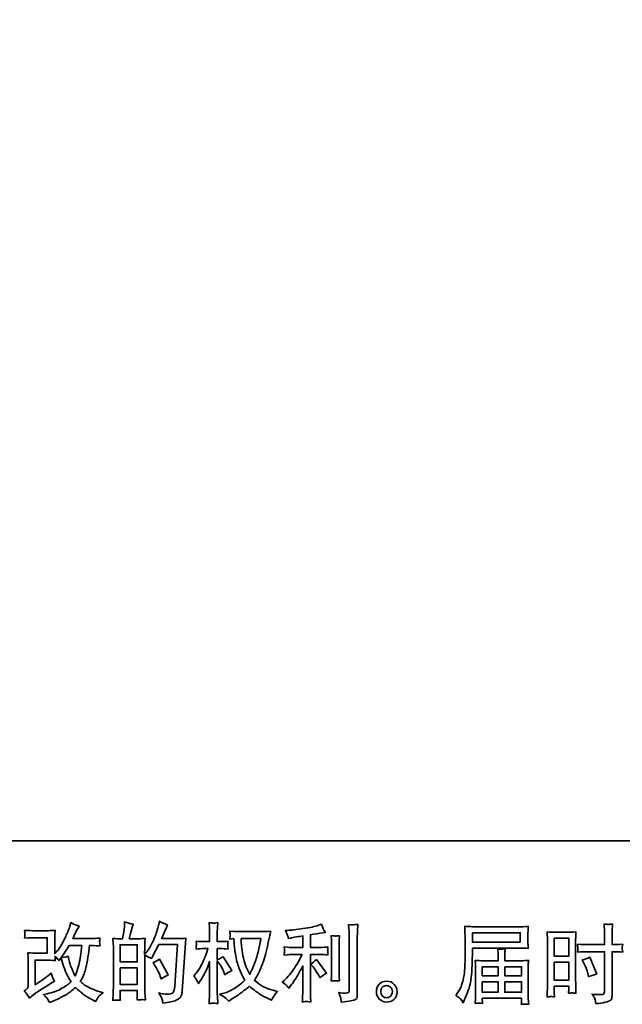
# Model space of a CAD drawing. Units: inches. Extents: x -1042 to 804, y -782 to 288.
# Drawn here: x -223 to 85, y -782 to -278 of the extents above; entities that cross this region are included whole.
import ezdxf

# ---------------------------------------------------------------- set-up
doc = ezdxf.new("R2010")
doc.units = ezdxf.units.IN
doc.header["$MEASUREMENT"] = 0
doc.layers.add('图层 1', color=7, linetype='Continuous')

# ---------------------------------------------------------------- blocks, each defined once
blk = doc.blocks.new('block 3')
at = {"layer": '图层 1', "color": 7, "lineweight": 35}
for points in [[(56.32, -68.5), (57.481, -68.5), (57.481, -68.726), (56.316, -68.726), (56.32, -68.5)], [(47.733, -69.211), (47.733, -68.792), (48.149, -68.792), (48.149, -69.211), (47.733, -69.211)], [(58.308, -68.634), (58.661, -68.634), (58.661, -69.07), (58.308, -69.07), (58.308, -68.634)], [(56.555, -69.327), (56.941, -69.327), (56.941, -69.545), (56.555, -69.545), (56.555, -69.327)], [(57.104, -69.327), (57.512, -69.327), (57.512, -69.545), (57.104, -69.545), (57.104, -69.327)], [(58.308, -69.216), (58.661, -69.216), (58.661, -69.657), (58.308, -69.657), (58.308, -69.216)], [(47.733, -69.357), (48.149, -69.357), (48.149, -69.757), (47.733, -69.757), (47.733, -69.357)], [(56.555, -69.691), (56.941, -69.691), (56.941, -69.95), (56.555, -69.95), (56.555, -69.691)], [(57.104, -69.691), (57.512, -69.691), (57.512, -69.95), (57.104, -69.95), (57.104, -69.691)]]:
    blk.add_lwpolyline(points, dxfattribs=at)
for points, knots in [([(45.524, -70.094), (45.524, -70.094), (45.586, -70.041), (45.586, -70.041), (45.648, -69.988), (45.716, -69.938), (45.79, -69.89), (45.79, -69.89), (45.918, -69.813), (45.918, -69.813), (45.918, -69.813), (46.057, -69.724), (46.057, -69.724), (46.057, -69.724), (46.135, -69.677), (46.135, -69.677), (46.111, -69.634), (46.094, -69.6), (46.085, -69.576), (46.076, -69.552), (46.066, -69.522), (46.057, -69.485), (45.989, -69.544), (45.925, -69.593), (45.865, -69.631), (45.865, -69.631), (45.66, -69.764), (45.66, -69.764), (45.66, -69.764), (45.66, -69.166), (45.66, -69.166), (45.66, -69.166), (45.918, -69.166), (45.918, -69.166), (45.989, -69.166), (46.068, -69.17), (46.153, -69.177), (46.15, -69.142), (46.148, -69.107), (46.148, -69.071), (46.18, -69.106), (46.212, -69.142), (46.244, -69.179), (46.244, -69.179), (46.289, -69.115), (46.289, -69.115), (46.306, -69.168), (46.328, -69.235), (46.356, -69.314), (46.384, -69.393), (46.411, -69.461), (46.437, -69.516), (46.462, -69.572), (46.496, -69.631), (46.537, -69.693), (46.49, -69.74), (46.416, -69.793), (46.316, -69.853), (46.215, -69.912), (46.095, -69.956), (45.955, -69.985), (45.955, -69.985), (45.867, -70.004), (45.867, -70.004), (45.914, -70.052), (45.945, -70.085), (45.959, -70.103), (45.973, -70.122), (45.991, -70.154), (46.014, -70.198), (46.014, -70.198), (46.091, -70.169), (46.091, -70.169), (46.121, -70.158), (46.173, -70.134), (46.246, -70.099), (46.319, -70.063), (46.383, -70.028), (46.44, -69.994), (46.496, -69.96), (46.565, -69.907), (46.645, -69.834), (46.719, -69.9), (46.785, -69.956), (46.843, -70.001), (46.901, -70.047), (46.982, -70.095), (47.087, -70.146), (47.087, -70.146), (47.137, -70.171), (47.137, -70.171), (47.175, -70.105), (47.202, -70.062), (47.217, -70.043), (47.232, -70.025), (47.266, -69.997), (47.318, -69.96), (47.318, -69.96), (47.244, -69.939), (47.244, -69.939), (47.168, -69.919), (47.089, -69.888), (47.005, -69.847), (46.922, -69.806), (46.867, -69.776), (46.842, -69.755), (46.816, -69.735), (46.791, -69.712), (46.767, -69.687), (46.823, -69.585), (46.864, -69.487), (46.888, -69.392), (46.913, -69.297), (46.934, -69.197), (46.949, -69.093), (46.965, -68.989), (46.979, -68.894), (46.99, -68.808), (46.99, -68.808), (47.023, -68.808), (47.023, -68.808), (47.028, -68.808), (47.102, -68.812), (47.244, -68.818), (47.238, -68.765), (47.235, -68.734), (47.235, -68.725), (47.234, -68.715), (47.234, -68.703), (47.236, -68.689), (47.237, -68.674), (47.24, -68.654), (47.244, -68.627), (47.16, -68.635), (47.086, -68.639), (47.023, -68.637), (47.023, -68.637), (46.578, -68.637), (46.578, -68.637), (46.647, -68.495), (46.688, -68.415), (46.7, -68.394), (46.7, -68.394), (46.733, -68.336), (46.733, -68.336), (46.644, -68.309), (46.578, -68.281), (46.535, -68.253), (46.535, -68.253), (46.508, -68.34), (46.508, -68.34), (46.5, -68.365), (46.483, -68.411), (46.456, -68.476), (46.43, -68.541), (46.411, -68.589), (46.398, -68.617), (46.384, -68.645), (46.356, -68.699), (46.312, -68.778), (46.268, -68.858), (46.228, -68.916), (46.194, -68.951), (46.194, -68.951), (46.142, -69.005), (46.142, -69.005), (46.142, -69.005), (46.142, -68.666), (46.142, -68.666), (46.142, -68.633), (46.143, -68.601), (46.143, -68.572), (46.144, -68.541), (46.147, -68.498), (46.153, -68.442), (46.062, -68.447), (45.989, -68.45), (45.933, -68.45), (45.933, -68.45), (45.656, -68.45), (45.656, -68.45), (45.59, -68.45), (45.507, -68.447), (45.408, -68.442), (45.408, -68.442), (45.414, -68.497), (45.414, -68.497), (45.414, -68.498), (45.414, -68.51), (45.414, -68.535), (45.414, -68.535), (45.414, -68.563), (45.414, -68.563), (45.413, -68.579), (45.411, -68.6), (45.408, -68.629), (45.515, -68.623), (45.6, -68.621), (45.662, -68.621), (45.662, -68.621), (45.958, -68.621), (45.958, -68.621), (45.958, -68.621), (45.958, -68.995), (45.958, -68.995), (45.958, -68.995), (45.714, -68.995), (45.714, -68.995), (45.651, -68.995), (45.575, -68.992), (45.487, -68.985), (45.487, -68.985), (45.493, -69.122), (45.493, -69.122), (45.496, -69.184), (45.497, -69.225), (45.497, -69.243), (45.497, -69.243), (45.497, -69.741), (45.497, -69.741), (45.497, -69.769), (45.496, -69.791), (45.492, -69.808), (45.489, -69.825), (45.483, -69.84), (45.474, -69.853), (45.465, -69.866), (45.44, -69.888), (45.4, -69.919), (45.45, -69.977), (45.491, -70.035), (45.524, -70.094)], [0, 0, 0, 0, 1, 1, 1, 2, 2, 2, 3, 3, 3, 4, 4, 4, 5, 5, 5, 6, 6, 6, 7, 7, 7, 8, 8, 8, 9, 9, 9, 10, 10, 10, 11, 11, 11, 12, 12, 12, 13, 13, 13, 14, 14, 14, 15, 15, 15, 16, 16, 16, 17, 17, 17, 18, 18, 18, 19, 19, 19, 20, 20, 20, 21, 21, 21, 22, 22, 22, 23, 23, 23, 24, 24, 24, 25, 25, 25, 26, 26, 26, 27, 27, 27, 28, 28, 28, 29, 29, 29, 30, 30, 30, 31, 31, 31, 32, 32, 32, 33, 33, 33, 34, 34, 34, 35, 35, 35, 36, 36, 36, 37, 37, 37, 38, 38, 38, 39, 39, 39, 40, 40, 40, 41, 41, 41, 42, 42, 42, 43, 43, 43, 44, 44, 44, 45, 45, 45, 46, 46, 46, 47, 47, 47, 48, 48, 48, 49, 49, 49, 50, 50, 50, 51, 51, 51, 52, 52, 52, 53, 53, 53, 54, 54, 54, 55, 55, 55, 56, 56, 56, 57, 57, 57, 58, 58, 58, 59, 59, 59, 60, 60, 60, 61, 61, 61, 62, 62, 62, 63, 63, 63, 64, 64, 64, 65, 65, 65, 66, 66, 66, 67, 67, 67, 68, 68, 68, 69, 69, 69, 70, 70, 70, 71, 71, 71, 72, 72, 72, 73, 73, 73, 74, 74, 74, 75, 75, 75, 76, 76, 76, 77, 77, 77, 77]), ([(47.676, -70.139), (47.69, -70.14), (47.712, -70.141), (47.739, -70.143), (47.735, -70.082), (47.733, -70.041), (47.733, -70.021), (47.733, -70.021), (47.733, -69.903), (47.733, -69.903), (47.733, -69.903), (48.149, -69.903), (48.149, -69.903), (48.149, -69.903), (48.149, -70.021), (48.149, -70.021), (48.149, -70.03), (48.148, -70.046), (48.147, -70.066), (48.145, -70.087), (48.145, -70.109), (48.145, -70.132), (48.22, -70.13), (48.266, -70.128), (48.281, -70.129), (48.295, -70.13), (48.318, -70.131), (48.348, -70.132), (48.348, -70.132), (48.337, -69.963), (48.337, -69.963), (48.335, -69.923), (48.333, -69.87), (48.333, -69.804), (48.333, -69.804), (48.333, -69.052), (48.333, -69.052), (48.406, -69.08), (48.46, -69.104), (48.495, -69.126), (48.495, -69.126), (48.511, -69.097), (48.511, -69.097), (48.511, -69.097), (48.679, -68.789), (48.679, -68.789), (48.679, -68.789), (49.129, -68.789), (49.129, -68.789), (49.129, -68.789), (49.067, -69.796), (49.067, -69.796), (49.064, -69.828), (49.059, -69.86), (49.051, -69.892), (49.042, -69.924), (49.028, -69.95), (49.008, -69.968), (48.988, -69.987), (48.943, -69.996), (48.873, -69.995), (48.826, -69.995), (48.776, -69.988), (48.722, -69.976), (48.722, -69.976), (48.676, -69.966), (48.676, -69.966), (48.726, -70.039), (48.754, -70.092), (48.76, -70.127), (48.766, -70.161), (48.771, -70.19), (48.774, -70.212), (48.921, -70.201), (49.03, -70.177), (49.1, -70.142), (49.171, -70.107), (49.212, -70.07), (49.224, -70.03), (49.237, -69.99), (49.244, -69.955), (49.247, -69.924), (49.247, -69.924), (49.334, -68.633), (49.334, -68.633), (49.276, -68.64), (49.221, -68.643), (49.171, -68.643), (49.171, -68.643), (48.745, -68.643), (48.745, -68.643), (48.794, -68.532), (48.841, -68.42), (48.885, -68.307), (48.819, -68.285), (48.754, -68.256), (48.691, -68.22), (48.691, -68.22), (48.676, -68.297), (48.676, -68.297), (48.671, -68.32), (48.659, -68.363), (48.639, -68.425), (48.62, -68.487), (48.605, -68.535), (48.594, -68.568), (48.583, -68.602), (48.557, -68.662), (48.515, -68.747), (48.474, -68.832), (48.425, -68.911), (48.368, -68.982), (48.368, -68.982), (48.331, -69.03), (48.331, -69.03), (48.331, -69.03), (48.333, -68.856), (48.333, -68.856), (48.333, -68.814), (48.334, -68.78), (48.334, -68.755), (48.335, -68.73), (48.338, -68.69), (48.344, -68.636), (48.238, -68.643), (48.178, -68.646), (48.164, -68.646), (48.164, -68.646), (47.95, -68.646), (47.95, -68.646), (47.95, -68.646), (47.993, -68.485), (47.993, -68.485), (47.993, -68.485), (48.024, -68.371), (48.024, -68.371), (48.024, -68.371), (48.053, -68.286), (48.053, -68.286), (47.978, -68.277), (47.909, -68.26), (47.844, -68.235), (47.844, -68.235), (47.838, -68.353), (47.838, -68.353), (47.834, -68.428), (47.819, -68.526), (47.795, -68.646), (47.795, -68.646), (47.712, -68.646), (47.712, -68.646), (47.693, -68.646), (47.642, -68.643), (47.558, -68.636), (47.558, -68.636), (47.566, -68.751), (47.566, -68.751), (47.569, -68.789), (47.57, -68.825), (47.57, -68.859), (47.57, -68.859), (47.57, -69.804), (47.57, -69.804), (47.569, -69.857), (47.567, -69.908), (47.565, -69.957), (47.563, -70.005), (47.56, -70.067), (47.555, -70.143), (47.621, -70.139), (47.662, -70.137), (47.676, -70.139)], [0, 0, 0, 0, 1, 1, 1, 2, 2, 2, 3, 3, 3, 4, 4, 4, 5, 5, 5, 6, 6, 6, 7, 7, 7, 8, 8, 8, 9, 9, 9, 10, 10, 10, 11, 11, 11, 12, 12, 12, 13, 13, 13, 14, 14, 14, 15, 15, 15, 16, 16, 16, 17, 17, 17, 18, 18, 18, 19, 19, 19, 20, 20, 20, 21, 21, 21, 22, 22, 22, 23, 23, 23, 24, 24, 24, 25, 25, 25, 26, 26, 26, 27, 27, 27, 28, 28, 28, 29, 29, 29, 30, 30, 30, 31, 31, 31, 32, 32, 32, 33, 33, 33, 34, 34, 34, 35, 35, 35, 36, 36, 36, 37, 37, 37, 38, 38, 38, 39, 39, 39, 40, 40, 40, 41, 41, 41, 42, 42, 42, 43, 43, 43, 44, 44, 44, 45, 45, 45, 46, 46, 46, 47, 47, 47, 48, 48, 48, 49, 49, 49, 50, 50, 50, 51, 51, 51, 52, 52, 52, 53, 53, 53, 54, 54, 54, 55, 55, 55, 56, 56, 56, 57, 57, 57, 57]), ([(49.532, -69.551), (49.532, -69.551), (49.575, -69.611), (49.575, -69.611), (49.575, -69.614), (49.598, -69.656), (49.645, -69.739), (49.645, -69.739), (49.687, -69.673), (49.687, -69.673), (49.724, -69.614), (49.758, -69.555), (49.788, -69.498), (49.818, -69.441), (49.86, -69.342), (49.914, -69.202), (49.914, -69.202), (49.914, -69.88), (49.914, -69.88), (49.914, -69.935), (49.913, -69.987), (49.91, -70.037), (49.907, -70.086), (49.904, -70.149), (49.899, -70.225), (49.948, -70.218), (49.982, -70.214), (50.001, -70.215), (50.02, -70.216), (50.057, -70.219), (50.113, -70.225), (50.113, -70.225), (50.103, -70.039), (50.103, -70.039), (50.1, -69.995), (50.099, -69.942), (50.099, -69.88), (50.099, -69.88), (50.099, -69.183), (50.099, -69.183), (50.099, -69.183), (50.136, -69.237), (50.136, -69.237), (50.136, -69.237), (50.179, -69.292), (50.179, -69.292), (50.192, -69.31), (50.207, -69.34), (50.227, -69.382), (50.246, -69.424), (50.26, -69.454), (50.268, -69.472), (50.268, -69.472), (50.287, -69.522), (50.287, -69.522), (50.34, -69.483), (50.396, -69.449), (50.452, -69.419), (50.452, -69.419), (50.241, -69.082), (50.241, -69.082), (50.196, -69.112), (50.148, -69.136), (50.099, -69.154), (50.099, -69.154), (50.099, -68.885), (50.099, -68.885), (50.099, -68.885), (50.171, -68.885), (50.171, -68.885), (50.232, -68.885), (50.296, -68.889), (50.363, -68.896), (50.356, -68.843), (50.353, -68.805), (50.354, -68.783), (50.355, -68.761), (50.358, -68.735), (50.363, -68.706), (50.289, -68.712), (50.223, -68.714), (50.165, -68.714), (50.165, -68.714), (50.099, -68.714), (50.099, -68.714), (50.099, -68.714), (50.099, -68.535), (50.099, -68.535), (50.099, -68.499), (50.1, -68.457), (50.103, -68.411), (50.106, -68.364), (50.109, -68.311), (50.113, -68.253), (50.064, -68.262), (50.03, -68.265), (50.009, -68.264), (49.989, -68.264), (49.953, -68.26), (49.899, -68.253), (49.899, -68.253), (49.908, -68.38), (49.908, -68.38), (49.912, -68.442), (49.914, -68.495), (49.914, -68.541), (49.914, -68.541), (49.914, -68.714), (49.914, -68.714), (49.914, -68.714), (49.782, -68.714), (49.782, -68.714), (49.725, -68.714), (49.66, -68.712), (49.585, -68.706), (49.585, -68.706), (49.591, -68.772), (49.591, -68.772), (49.591, -68.776), (49.591, -68.784), (49.59, -68.796), (49.59, -68.809), (49.589, -68.823), (49.588, -68.838), (49.588, -68.852), (49.587, -68.871), (49.585, -68.896), (49.653, -68.889), (49.716, -68.885), (49.775, -68.885), (49.775, -68.885), (49.871, -68.885), (49.871, -68.885), (49.828, -69.018), (49.8, -69.099), (49.788, -69.129), (49.775, -69.159), (49.75, -69.213), (49.71, -69.289), (49.671, -69.365), (49.629, -69.431), (49.585, -69.485), (49.585, -69.485), (49.532, -69.551), (49.532, -69.551)], [0, 0, 0, 0, 1, 1, 1, 2, 2, 2, 3, 3, 3, 4, 4, 4, 5, 5, 5, 6, 6, 6, 7, 7, 7, 8, 8, 8, 9, 9, 9, 10, 10, 10, 11, 11, 11, 12, 12, 12, 13, 13, 13, 14, 14, 14, 15, 15, 15, 16, 16, 16, 17, 17, 17, 18, 18, 18, 19, 19, 19, 20, 20, 20, 21, 21, 21, 22, 22, 22, 23, 23, 23, 24, 24, 24, 25, 25, 25, 26, 26, 26, 27, 27, 27, 28, 28, 28, 29, 29, 29, 30, 30, 30, 31, 31, 31, 32, 32, 32, 33, 33, 33, 34, 34, 34, 35, 35, 35, 36, 36, 36, 37, 37, 37, 38, 38, 38, 39, 39, 39, 40, 40, 40, 41, 41, 41, 42, 42, 42, 43, 43, 43, 44, 44, 44, 45, 45, 45, 46, 46, 46, 47, 47, 47, 48, 48, 48, 48]), ([(51.792, -69.788), (51.808, -69.806), (51.825, -69.827), (51.845, -69.852), (51.845, -69.852), (51.886, -69.796), (51.886, -69.796), (51.893, -69.786), (51.916, -69.753), (51.954, -69.695), (51.993, -69.637), (52.028, -69.582), (52.06, -69.529), (52.091, -69.477), (52.133, -69.403), (52.184, -69.306), (52.184, -69.306), (52.184, -69.914), (52.184, -69.914), (52.184, -69.94), (52.182, -69.978), (52.178, -70.028), (52.175, -70.077), (52.173, -70.129), (52.171, -70.183), (52.226, -70.177), (52.259, -70.174), (52.272, -70.175), (52.284, -70.176), (52.32, -70.179), (52.381, -70.183), (52.381, -70.183), (52.374, -70.061), (52.374, -70.061), (52.369, -69.974), (52.367, -69.925), (52.368, -69.914), (52.368, -69.914), (52.368, -69.029), (52.368, -69.029), (52.368, -69.029), (52.633, -69.029), (52.633, -69.029), (52.674, -69.029), (52.729, -69.033), (52.796, -69.04), (52.796, -69.04), (52.79, -68.972), (52.79, -68.972), (52.79, -68.972), (52.79, -68.942), (52.79, -68.942), (52.789, -68.918), (52.788, -68.903), (52.789, -68.896), (52.79, -68.889), (52.792, -68.872), (52.796, -68.848), (52.796, -68.848), (52.703, -68.854), (52.703, -68.854), (52.703, -68.854), (52.635, -68.858), (52.635, -68.858), (52.635, -68.858), (52.368, -68.858), (52.368, -68.858), (52.368, -68.858), (52.368, -68.548), (52.368, -68.548), (52.472, -68.529), (52.573, -68.512), (52.672, -68.499), (52.672, -68.499), (52.732, -68.49), (52.732, -68.49), (52.732, -68.49), (52.695, -68.435), (52.695, -68.435), (52.692, -68.432), (52.673, -68.384), (52.637, -68.292), (52.637, -68.292), (52.565, -68.317), (52.565, -68.317), (52.479, -68.347), (52.355, -68.374), (52.193, -68.398), (52.031, -68.422), (51.9, -68.437), (51.801, -68.441), (51.801, -68.441), (51.76, -68.443), (51.76, -68.443), (51.787, -68.501), (51.805, -68.541), (51.813, -68.563), (51.82, -68.585), (51.827, -68.61), (51.834, -68.637), (51.834, -68.637), (51.884, -68.627), (51.884, -68.627), (51.911, -68.621), (51.959, -68.613), (52.028, -68.602), (52.096, -68.591), (52.148, -68.582), (52.184, -68.575), (52.184, -68.575), (52.184, -68.858), (52.184, -68.858), (52.184, -68.858), (51.905, -68.858), (51.905, -68.858), (51.896, -68.858), (51.838, -68.854), (51.729, -68.846), (51.729, -68.846), (51.735, -68.909), (51.735, -68.909), (51.735, -68.911), (51.735, -68.921), (51.735, -68.94), (51.735, -68.94), (51.735, -68.98), (51.735, -68.98), (51.734, -68.995), (51.732, -69.015), (51.729, -69.042), (51.838, -69.033), (51.896, -69.029), (51.905, -69.029), (51.905, -69.029), (52.165, -69.029), (52.165, -69.029), (52.117, -69.131), (52.055, -69.241), (51.98, -69.36), (51.905, -69.478), (51.82, -69.578), (51.727, -69.66), (51.727, -69.66), (51.681, -69.699), (51.681, -69.699), (51.739, -69.74), (51.776, -69.77), (51.792, -69.788)], [0, 0, 0, 0, 1, 1, 1, 2, 2, 2, 3, 3, 3, 4, 4, 4, 5, 5, 5, 6, 6, 6, 7, 7, 7, 8, 8, 8, 9, 9, 9, 10, 10, 10, 11, 11, 11, 12, 12, 12, 13, 13, 13, 14, 14, 14, 15, 15, 15, 16, 16, 16, 17, 17, 17, 18, 18, 18, 19, 19, 19, 20, 20, 20, 21, 21, 21, 22, 22, 22, 23, 23, 23, 24, 24, 24, 25, 25, 25, 26, 26, 26, 27, 27, 27, 28, 28, 28, 29, 29, 29, 30, 30, 30, 31, 31, 31, 32, 32, 32, 33, 33, 33, 34, 34, 34, 35, 35, 35, 36, 36, 36, 37, 37, 37, 38, 38, 38, 39, 39, 39, 40, 40, 40, 41, 41, 41, 42, 42, 42, 43, 43, 43, 44, 44, 44, 45, 45, 45, 46, 46, 46, 47, 47, 47, 48, 48, 48, 49, 49, 49, 49]), ([(53.112, -70.112), (53.115, -70.139), (53.118, -70.166), (53.119, -70.192), (53.315, -70.163), (53.425, -70.144), (53.448, -70.134), (53.471, -70.125), (53.487, -70.112), (53.496, -70.097), (53.505, -70.082), (53.509, -70.061), (53.509, -70.033), (53.509, -70.033), (53.509, -68.634), (53.509, -68.634), (53.509, -68.598), (53.511, -68.552), (53.513, -68.497), (53.516, -68.442), (53.52, -68.376), (53.526, -68.299), (53.444, -68.303), (53.394, -68.304), (53.377, -68.304), (53.36, -68.303), (53.334, -68.302), (53.299, -68.299), (53.299, -68.299), (53.309, -68.473), (53.309, -68.473), (53.312, -68.515), (53.314, -68.57), (53.314, -68.638), (53.314, -68.638), (53.314, -69.901), (53.314, -69.901), (53.314, -69.924), (53.309, -69.942), (53.299, -69.953), (53.289, -69.965), (53.267, -69.971), (53.231, -69.971), (53.187, -69.973), (53.129, -69.966), (53.057, -69.953), (53.09, -70.032), (53.109, -70.086), (53.112, -70.112)], [0, 0, 0, 0, 1, 1, 1, 2, 2, 2, 3, 3, 3, 4, 4, 4, 5, 5, 5, 6, 6, 6, 7, 7, 7, 8, 8, 8, 9, 9, 9, 10, 10, 10, 11, 11, 11, 12, 12, 12, 13, 13, 13, 14, 14, 14, 15, 15, 15, 16, 16, 16, 16]), ([(55.909, -70.024), (55.909, -70.024), (55.977, -70.065), (55.977, -70.065), (56.002, -70.08), (56.039, -70.126), (56.087, -70.203), (56.087, -70.203), (56.147, -70.069), (56.147, -70.069), (56.218, -69.909), (56.261, -69.774), (56.275, -69.665), (56.289, -69.555), (56.297, -69.476), (56.3, -69.427), (56.303, -69.378), (56.305, -69.328), (56.307, -69.278), (56.309, -69.228), (56.311, -69.185), (56.312, -69.149), (56.312, -69.149), (56.314, -69.009), (56.314, -69.009), (56.314, -68.978), (56.316, -68.933), (56.318, -68.872), (56.318, -68.872), (57.488, -68.872), (57.488, -68.872), (57.546, -68.872), (57.609, -68.876), (57.676, -68.882), (57.676, -68.882), (57.67, -68.795), (57.67, -68.795), (57.667, -68.757), (57.666, -68.727), (57.666, -68.705), (57.666, -68.705), (57.666, -68.523), (57.666, -68.523), (57.666, -68.505), (57.667, -68.481), (57.669, -68.45), (57.671, -68.42), (57.674, -68.384), (57.676, -68.344), (57.572, -68.351), (57.51, -68.354), (57.49, -68.354), (57.49, -68.354), (56.382, -68.354), (56.382, -68.354), (56.362, -68.354), (56.328, -68.353), (56.28, -68.35), (56.233, -68.347), (56.181, -68.344), (56.126, -68.342), (56.126, -68.342), (56.141, -68.761), (56.141, -68.761), (56.141, -68.767), (56.141, -68.781), (56.141, -68.803), (56.141, -68.803), (56.141, -68.878), (56.141, -68.878), (56.139, -68.882), (56.139, -68.923), (56.139, -69), (56.139, -69), (56.136, -69.155), (56.136, -69.155), (56.135, -69.206), (56.132, -69.275), (56.127, -69.361), (56.122, -69.447), (56.116, -69.514), (56.108, -69.563), (56.099, -69.611), (56.086, -69.667), (56.066, -69.731), (56.047, -69.795), (56.029, -69.841), (56.013, -69.868), (55.998, -69.896), (55.977, -69.928), (55.95, -69.966), (55.95, -69.966), (55.909, -70.024), (55.909, -70.024)], [0, 0, 0, 0, 1, 1, 1, 2, 2, 2, 3, 3, 3, 4, 4, 4, 5, 5, 5, 6, 6, 6, 7, 7, 7, 8, 8, 8, 9, 9, 9, 10, 10, 10, 11, 11, 11, 12, 12, 12, 13, 13, 13, 14, 14, 14, 15, 15, 15, 16, 16, 16, 17, 17, 17, 18, 18, 18, 19, 19, 19, 20, 20, 20, 21, 21, 21, 22, 22, 22, 23, 23, 23, 24, 24, 24, 25, 25, 25, 26, 26, 26, 27, 27, 27, 28, 28, 28, 29, 29, 29, 30, 30, 30, 31, 31, 31, 31]), ([(59.125, -68.96), (59.125, -68.96), (59.532, -68.96), (59.532, -68.96), (59.532, -68.96), (59.532, -69.894), (59.532, -69.894), (59.532, -69.894), (59.53, -69.937), (59.53, -69.937), (59.529, -69.955), (59.524, -69.972), (59.518, -69.988), (59.511, -70.004), (59.468, -70.009), (59.389, -70.004), (59.389, -70.004), (59.311, -70.001), (59.311, -70.001), (59.293, -70.001), (59.266, -69.999), (59.23, -69.995), (59.267, -70.048), (59.288, -70.081), (59.293, -70.094), (59.298, -70.108), (59.307, -70.151), (59.321, -70.223), (59.408, -70.221), (59.484, -70.211), (59.551, -70.192), (59.616, -70.174), (59.659, -70.157), (59.678, -70.143), (59.697, -70.128), (59.708, -70.108), (59.711, -70.082), (59.715, -70.056), (59.717, -70.027), (59.717, -69.995), (59.717, -69.995), (59.717, -68.96), (59.717, -68.96), (59.717, -68.96), (59.748, -68.96), (59.748, -68.96), (59.808, -68.96), (59.884, -68.962), (59.975, -68.968), (59.967, -68.912), (59.963, -68.874), (59.965, -68.853), (59.966, -68.832), (59.97, -68.807), (59.975, -68.781), (59.884, -68.786), (59.807, -68.789), (59.744, -68.789), (59.744, -68.789), (59.717, -68.789), (59.717, -68.789), (59.717, -68.789), (59.717, -68.671), (59.717, -68.671), (59.717, -68.587), (59.717, -68.523), (59.719, -68.479), (59.72, -68.436), (59.724, -68.372), (59.729, -68.286), (59.669, -68.292), (59.633, -68.295), (59.621, -68.295), (59.609, -68.296), (59.575, -68.293), (59.52, -68.286), (59.52, -68.286), (59.53, -68.479), (59.53, -68.479), (59.533, -68.546), (59.534, -68.61), (59.534, -68.671), (59.534, -68.671), (59.532, -68.789), (59.532, -68.789), (59.532, -68.789), (59.125, -68.789), (59.125, -68.789), (59.056, -68.789), (58.972, -68.786), (58.875, -68.781), (58.879, -68.832), (58.882, -68.863), (58.883, -68.874), (58.883, -68.889), (58.88, -68.92), (58.875, -68.968), (58.972, -68.962), (59.056, -68.96), (59.125, -68.96)], [0, 0, 0, 0, 1, 1, 1, 2, 2, 2, 3, 3, 3, 4, 4, 4, 5, 5, 5, 6, 6, 6, 7, 7, 7, 8, 8, 8, 9, 9, 9, 10, 10, 10, 11, 11, 11, 12, 12, 12, 13, 13, 13, 14, 14, 14, 15, 15, 15, 16, 16, 16, 17, 17, 17, 18, 18, 18, 19, 19, 19, 20, 20, 20, 21, 21, 21, 22, 22, 22, 23, 23, 23, 24, 24, 24, 25, 25, 25, 26, 26, 26, 27, 27, 27, 28, 28, 28, 29, 29, 29, 30, 30, 30, 31, 31, 31, 32, 32, 32, 33, 33, 33, 33]), ([(50.504, -68.639), (50.504, -68.639), (50.511, -68.738), (50.511, -68.738), (50.513, -68.798), (50.524, -68.891), (50.543, -69.018), (50.561, -69.146), (50.59, -69.257), (50.627, -69.353), (50.665, -69.449), (50.713, -69.551), (50.771, -69.658), (50.716, -69.712), (50.638, -69.772), (50.538, -69.839), (50.437, -69.906), (50.344, -69.95), (50.258, -69.973), (50.258, -69.973), (50.157, -69.999), (50.157, -69.999), (50.157, -69.999), (50.254, -70.053), (50.254, -70.053), (50.283, -70.068), (50.325, -70.107), (50.38, -70.169), (50.38, -70.169), (50.44, -70.125), (50.44, -70.125), (50.444, -70.123), (50.473, -70.105), (50.526, -70.072), (50.579, -70.039), (50.632, -70.001), (50.684, -69.961), (50.737, -69.92), (50.804, -69.867), (50.887, -69.801), (50.976, -69.878), (51.055, -69.939), (51.121, -69.984), (51.188, -70.028), (51.265, -70.071), (51.352, -70.111), (51.352, -70.111), (51.422, -70.144), (51.422, -70.144), (51.422, -70.144), (51.445, -70.094), (51.445, -70.094), (51.456, -70.068), (51.495, -70.012), (51.561, -69.927), (51.561, -69.927), (51.461, -69.9), (51.461, -69.9), (51.358, -69.874), (51.275, -69.843), (51.212, -69.808), (51.15, -69.773), (51.08, -69.724), (51.005, -69.662), (51.063, -69.569), (51.112, -69.475), (51.152, -69.382), (51.193, -69.289), (51.223, -69.209), (51.242, -69.142), (51.262, -69.075), (51.283, -68.994), (51.305, -68.898), (51.328, -68.801), (51.343, -68.736), (51.35, -68.703), (51.35, -68.703), (51.377, -68.567), (51.377, -68.567), (51.381, -68.543), (51.389, -68.508), (51.402, -68.461), (51.317, -68.468), (51.237, -68.472), (51.16, -68.472), (51.16, -68.472), (50.649, -68.472), (50.649, -68.472), (50.637, -68.472), (50.555, -68.468), (50.405, -68.459), (50.411, -68.509), (50.413, -68.539), (50.412, -68.549), (50.412, -68.559), (50.411, -68.572), (50.41, -68.586), (50.41, -68.601), (50.408, -68.623), (50.405, -68.652), (50.405, -68.652), (50.504, -68.639), (50.504, -68.639)], [0, 0, 0, 0, 1, 1, 1, 2, 2, 2, 3, 3, 3, 4, 4, 4, 5, 5, 5, 6, 6, 6, 7, 7, 7, 8, 8, 8, 9, 9, 9, 10, 10, 10, 11, 11, 11, 12, 12, 12, 13, 13, 13, 14, 14, 14, 15, 15, 15, 16, 16, 16, 17, 17, 17, 18, 18, 18, 19, 19, 19, 20, 20, 20, 21, 21, 21, 22, 22, 22, 23, 23, 23, 24, 24, 24, 25, 25, 25, 26, 26, 26, 27, 27, 27, 28, 28, 28, 29, 29, 29, 30, 30, 30, 31, 31, 31, 32, 32, 32, 33, 33, 33, 34, 34, 34, 34]), ([(53.077, -69.671), (53.077, -69.671), (53.07, -69.574), (53.07, -69.574), (53.069, -69.556), (53.068, -69.529), (53.068, -69.494), (53.068, -69.494), (53.068, -68.772), (53.068, -68.772), (53.068, -68.75), (53.069, -68.724), (53.069, -68.694), (53.07, -68.665), (53.072, -68.623), (53.077, -68.57), (53.023, -68.577), (52.989, -68.579), (52.976, -68.579), (52.963, -68.578), (52.928, -68.575), (52.873, -68.57), (52.873, -68.57), (52.882, -68.681), (52.882, -68.681), (52.883, -68.698), (52.884, -68.728), (52.884, -68.772), (52.884, -68.772), (52.884, -69.5), (52.884, -69.5), (52.884, -69.526), (52.883, -69.55), (52.882, -69.573), (52.88, -69.596), (52.877, -69.629), (52.873, -69.671), (52.915, -69.667), (52.983, -69.667), (53.077, -69.671)], [0, 0, 0, 0, 1, 1, 1, 2, 2, 2, 3, 3, 3, 4, 4, 4, 5, 5, 5, 6, 6, 6, 7, 7, 7, 8, 8, 8, 9, 9, 9, 10, 10, 10, 11, 11, 11, 12, 12, 12, 13, 13, 13, 13]), ([(58.221, -70.054), (58.232, -70.053), (58.263, -70.056), (58.312, -70.061), (58.312, -70.061), (58.308, -69.973), (58.308, -69.973), (58.308, -69.973), (58.308, -69.882), (58.308, -69.882), (58.308, -69.882), (58.308, -69.803), (58.308, -69.803), (58.308, -69.803), (58.661, -69.803), (58.661, -69.803), (58.661, -69.803), (58.661, -69.848), (58.661, -69.848), (58.661, -69.886), (58.661, -69.908), (58.66, -69.917), (58.659, -69.925), (58.658, -69.944), (58.657, -69.973), (58.702, -69.967), (58.731, -69.964), (58.743, -69.965), (58.755, -69.966), (58.786, -69.968), (58.836, -69.973), (58.836, -69.973), (58.83, -69.772), (58.83, -69.772), (58.83, -69.772), (58.824, -69.614), (58.824, -69.614), (58.824, -69.614), (58.824, -68.847), (58.824, -68.847), (58.824, -68.815), (58.825, -68.769), (58.827, -68.71), (58.829, -68.651), (58.832, -68.574), (58.836, -68.478), (58.753, -68.485), (58.675, -68.488), (58.602, -68.488), (58.602, -68.488), (58.363, -68.488), (58.363, -68.488), (58.292, -68.488), (58.215, -68.485), (58.133, -68.478), (58.133, -68.478), (58.142, -68.692), (58.142, -68.692), (58.144, -68.758), (58.146, -68.829), (58.146, -68.903), (58.146, -68.903), (58.146, -69.636), (58.146, -69.636), (58.146, -69.697), (58.144, -69.759), (58.142, -69.824), (58.139, -69.888), (58.136, -69.968), (58.133, -70.061), (58.181, -70.057), (58.21, -70.055), (58.221, -70.054)], [0, 0, 0, 0, 1, 1, 1, 2, 2, 2, 3, 3, 3, 4, 4, 4, 5, 5, 5, 6, 6, 6, 7, 7, 7, 8, 8, 8, 9, 9, 9, 10, 10, 10, 11, 11, 11, 12, 12, 12, 13, 13, 13, 14, 14, 14, 15, 15, 15, 16, 16, 16, 17, 17, 17, 18, 18, 18, 19, 19, 19, 20, 20, 20, 21, 21, 21, 22, 22, 22, 23, 23, 23, 24, 24, 24, 24]), ([(46.295, -69.104), (46.295, -69.104), (46.366, -69.011), (46.366, -69.011), (46.375, -68.998), (46.419, -68.931), (46.496, -68.808), (46.496, -68.808), (46.798, -68.808), (46.798, -68.808), (46.798, -68.808), (46.785, -68.942), (46.785, -68.942), (46.782, -68.976), (46.774, -69.033), (46.759, -69.116), (46.745, -69.199), (46.729, -69.273), (46.713, -69.339), (46.696, -69.405), (46.673, -69.476), (46.642, -69.55), (46.642, -69.55), (46.609, -69.496), (46.609, -69.496), (46.605, -69.492), (46.589, -69.456), (46.562, -69.387), (46.562, -69.387), (46.527, -69.304), (46.527, -69.304), (46.51, -69.263), (46.49, -69.185), (46.467, -69.071), (46.41, -69.093), (46.353, -69.104), (46.295, -69.104)], [0, 0, 0, 0, 1, 1, 1, 2, 2, 2, 3, 3, 3, 4, 4, 4, 5, 5, 5, 6, 6, 6, 7, 7, 7, 8, 8, 8, 9, 9, 9, 10, 10, 10, 11, 11, 11, 12, 12, 12, 12]), ([(51.162, -68.643), (51.158, -68.674), (51.144, -68.744), (51.121, -68.851), (51.099, -68.959), (51.071, -69.064), (51.038, -69.168), (51.005, -69.272), (50.955, -69.388), (50.889, -69.515), (50.889, -69.515), (50.819, -69.368), (50.819, -69.368), (50.798, -69.328), (50.777, -69.267), (50.755, -69.184), (50.733, -69.102), (50.716, -69.018), (50.704, -68.934), (50.692, -68.85), (50.686, -68.789), (50.684, -68.75), (50.683, -68.712), (50.682, -68.676), (50.682, -68.643), (50.682, -68.643), (51.162, -68.643), (51.162, -68.643)], [0, 0, 0, 0, 1, 1, 1, 2, 2, 2, 3, 3, 3, 4, 4, 4, 5, 5, 5, 6, 6, 6, 7, 7, 7, 8, 8, 8, 9, 9, 9, 9]), ([(56.477, -70.212), (56.485, -70.212), (56.513, -70.214), (56.56, -70.22), (56.56, -70.22), (56.557, -70.179), (56.557, -70.179), (56.557, -70.179), (56.555, -70.139), (56.555, -70.139), (56.555, -70.139), (56.555, -70.096), (56.555, -70.096), (56.555, -70.096), (57.512, -70.096), (57.512, -70.096), (57.512, -70.096), (57.512, -70.141), (57.512, -70.141), (57.512, -70.144), (57.511, -70.156), (57.509, -70.177), (57.507, -70.199), (57.506, -70.221), (57.506, -70.243), (57.555, -70.238), (57.586, -70.236), (57.597, -70.235), (57.608, -70.234), (57.637, -70.237), (57.685, -70.243), (57.685, -70.243), (57.676, -70.112), (57.676, -70.112), (57.675, -70.094), (57.674, -70.051), (57.674, -69.982), (57.674, -69.982), (57.674, -69.35), (57.674, -69.35), (57.674, -69.312), (57.675, -69.283), (57.675, -69.262), (57.676, -69.241), (57.679, -69.21), (57.685, -69.171), (57.62, -69.177), (57.557, -69.181), (57.496, -69.181), (57.496, -69.181), (57.104, -69.181), (57.104, -69.181), (57.104, -69.181), (57.104, -69.111), (57.104, -69.111), (57.104, -69.068), (57.104, -69.033), (57.105, -69.007), (57.106, -68.981), (57.109, -68.943), (57.114, -68.894), (57.036, -68.9), (56.976, -68.9), (56.933, -68.894), (56.933, -68.894), (56.939, -69.003), (56.939, -69.003), (56.941, -69.025), (56.941, -69.061), (56.941, -69.111), (56.941, -69.111), (56.941, -69.181), (56.941, -69.181), (56.941, -69.181), (56.571, -69.181), (56.571, -69.181), (56.511, -69.181), (56.449, -69.177), (56.382, -69.171), (56.382, -69.171), (56.391, -69.259), (56.391, -69.259), (56.392, -69.272), (56.393, -69.302), (56.393, -69.348), (56.393, -69.348), (56.393, -69.964), (56.393, -69.964), (56.393, -70.015), (56.392, -70.056), (56.391, -70.088), (56.389, -70.119), (56.387, -70.163), (56.382, -70.22), (56.438, -70.216), (56.469, -70.213), (56.477, -70.212)], [0, 0, 0, 0, 1, 1, 1, 2, 2, 2, 3, 3, 3, 4, 4, 4, 5, 5, 5, 6, 6, 6, 7, 7, 7, 8, 8, 8, 9, 9, 9, 10, 10, 10, 11, 11, 11, 12, 12, 12, 13, 13, 13, 14, 14, 14, 15, 15, 15, 16, 16, 16, 17, 17, 17, 18, 18, 18, 19, 19, 19, 20, 20, 20, 21, 21, 21, 22, 22, 22, 23, 23, 23, 24, 24, 24, 25, 25, 25, 26, 26, 26, 27, 27, 27, 28, 28, 28, 29, 29, 29, 30, 30, 30, 31, 31, 31, 32, 32, 32, 32]), ([(59.03, -69.237), (59.074, -69.324), (59.105, -69.408), (59.123, -69.49), (59.123, -69.49), (59.14, -69.566), (59.14, -69.566), (59.231, -69.538), (59.298, -69.519), (59.342, -69.508), (59.342, -69.508), (59.173, -69.095), (59.173, -69.095), (59.111, -69.126), (59.05, -69.147), (58.989, -69.157), (58.989, -69.157), (59.03, -69.237), (59.03, -69.237)], [0, 0, 0, 0, 1, 1, 1, 2, 2, 2, 3, 3, 3, 4, 4, 4, 5, 5, 5, 6, 6, 6, 6]), ([(48.72, -69.583), (48.72, -69.583), (48.73, -69.624), (48.73, -69.624), (48.789, -69.591), (48.848, -69.558), (48.906, -69.527), (48.906, -69.527), (48.691, -69.142), (48.691, -69.142), (48.641, -69.177), (48.59, -69.204), (48.538, -69.223), (48.641, -69.396), (48.702, -69.516), (48.72, -69.583)], [0, 0, 0, 0, 1, 1, 1, 2, 2, 2, 3, 3, 3, 4, 4, 4, 5, 5, 5, 5]), ([(52.434, -69.33), (52.47, -69.372), (52.514, -69.437), (52.565, -69.527), (52.565, -69.527), (52.602, -69.593), (52.602, -69.593), (52.672, -69.541), (52.725, -69.505), (52.761, -69.487), (52.761, -69.487), (52.513, -69.153), (52.513, -69.153), (52.47, -69.197), (52.423, -69.232), (52.37, -69.258), (52.37, -69.258), (52.434, -69.33), (52.434, -69.33)], [0, 0, 0, 0, 1, 1, 1, 2, 2, 2, 3, 3, 3, 4, 4, 4, 5, 5, 5, 6, 6, 6, 6]), ([(54.407, -69.757), (54.358, -69.704), (54.298, -69.678), (54.225, -69.679), (54.153, -69.68), (54.093, -69.704), (54.046, -69.753), (53.998, -69.801), (53.975, -69.862), (53.976, -69.937), (53.978, -70.011), (54.001, -70.07), (54.046, -70.115), (54.09, -70.16), (54.149, -70.184), (54.22, -70.187), (54.288, -70.19), (54.347, -70.17), (54.398, -70.127), (54.449, -70.084), (54.476, -70.022), (54.479, -69.941), (54.48, -69.871), (54.456, -69.809), (54.407, -69.757)], [0, 0, 0, 0, 1, 1, 1, 2, 2, 2, 3, 3, 3, 4, 4, 4, 5, 5, 5, 6, 6, 6, 7, 7, 7, 8, 8, 8, 8]), ([(54.13, -70.047), (54.102, -70.024), (54.087, -69.99), (54.084, -69.943), (54.08, -69.895), (54.091, -69.857), (54.118, -69.83), (54.145, -69.803), (54.177, -69.789), (54.215, -69.788), (54.253, -69.786), (54.287, -69.798), (54.317, -69.822), (54.348, -69.846), (54.363, -69.883), (54.364, -69.933), (54.365, -69.982), (54.35, -70.019), (54.319, -70.045), (54.288, -70.07), (54.254, -70.083), (54.218, -70.081), (54.188, -70.081), (54.159, -70.07), (54.13, -70.047)], [0, 0, 0, 0, 1, 1, 1, 2, 2, 2, 3, 3, 3, 4, 4, 4, 5, 5, 5, 6, 6, 6, 7, 7, 7, 8, 8, 8, 8])]:
    blk.add_open_spline(points, degree=3, knots=knots, dxfattribs=at)
blk = doc.blocks.new('block 2')
at = {"layer": '图层 1'}
blk.add_blockref('block 3', (0, 0), dxfattribs=at)

msp = doc.modelspace()

# ---------------------------------------------------------------- linework, layer by layer
at = {"layer": '图层 1', "color": 7, "lineweight": 35}
msp.add_lwpolyline([(804.2, -698.33), (-1042.32, -698.33), (-1042.32, 224.92), (804.2, 224.92), (804.2, -698.33)], dxfattribs=at)

# ---------------------------------------------------------------- block references
at = {"layer": '图层 1', "xscale": 20.98319458698794, "yscale": 20.98319458698794, "zscale": 20.98319458698794}
msp.add_blockref('block 2', (-1173.6, 692), dxfattribs=at)

doc.saveas('drawing.dxf')
